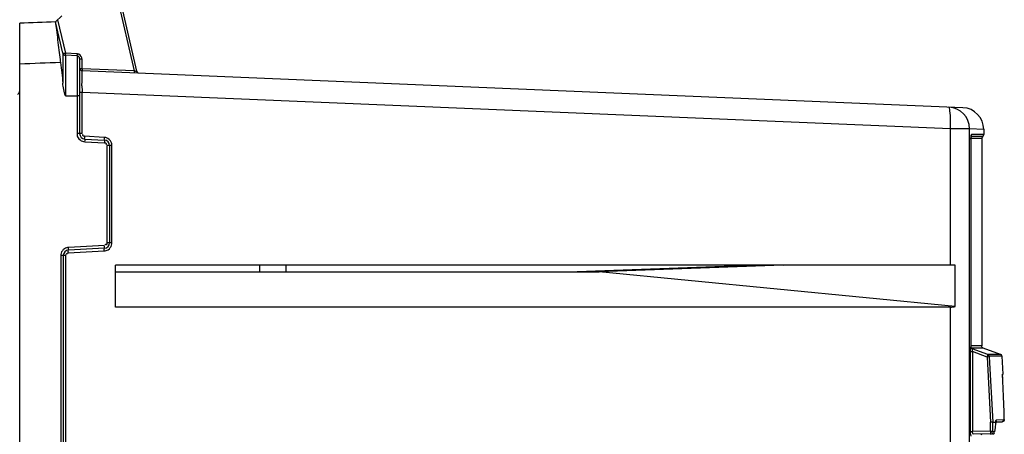
# Paper-space layout 'MCAD-FC-C2-IP21-WITH-DISCONNECT_1_1' of a CAD drawing. Units: millimetres. Extents: x 0 to 420, y 0 to 297.
# Drawn here: x 182 to 200, y 153 to 161 of the extents above; entities that cross this region are included whole.
import ezdxf

# ---------------------------------------------------------------- set-up
doc = ezdxf.new("R2010")
doc.units = ezdxf.units.MM
doc.header["$LTSCALE"] = 23.1
doc.layers.get('0').update_dxf_attribs({"linetype": 'CONTINUOUS'})
for name, color, linetype in [('2D_ITEMS', 7, 'CONTINUOUS'), ('DRAFTS', 7, 'CONTINUOUS'), ('ROUNDS', 7, 'CONTINUOUS')]:
    doc.layers.add(name, color=color, linetype=linetype)
doc.styles.get("Standard").update_dxf_attribs({"font": 'myriadpro-light.otf'})
doc.dimstyles.new('DIMSTYLE_2', dxfattribs={"dimtxt": 2.6, "dimasz": 3.5, "dimexe": 1, "dimexo": 0, "dimgap": 0.65, "dimtad": 1, "dimdec": 0, "dimlfac": 10, "dimdsep": 46, "dimtxsty": 'STANDARD', "dimblk": '_FILLED', "dimblk1": '_FILLED', "dimblk2": '_FILLED', "dimcen": 0.09, "dimclrt": 5, "dimadec": 0, "dimazin": 0, "dimtp": 0.01, "dimtm": 0.01, "dimtfac": 1, "dimtdec": 0, "dimtofl": 0, "dimtmove": 0, "dimatfit": 3, "dimldrblk": '_FILLED', "dimfxl": 1, "dimtolj": 1, "dimarcsym": 0})

# ---------------------------------------------------------------- blocks, each defined once
blk = doc.blocks.new('_FILLED')
at = {"color": 0, "linetype": 'BYBLOCK'}
blk.add_solid([(0, 0), (-1, 0.1429), (-1, -0.1429)], dxfattribs=at)
blk = doc.blocks.new('*D2')
at = {"color": 2, "linetype": 'CONTINUOUS'}
for p, q in [((166.481, 159.614), (166.481, 193.159)), ((179.931, 162.409), (179.931, 193.159)), ((166.481, 192.159), (161.481, 192.159)), ((161.481, 192.159), (173.206, 192.159)), ((184.931, 192.159), (173.206, 192.159)), ((179.931, 192.159), (184.931, 192.159))]:
    blk.add_line(p, q, dxfattribs=at)
at = {"color": 2, "linetype": 'CONTINUOUS', "xscale": 3.5, "yscale": 3.5, "zscale": 3.5}
blk.add_blockref('_FILLED', (166.481, 192.159), dxfattribs=at)
at = {"color": 2, "linetype": 'CONTINUOUS', "xscale": 3.5, "yscale": 3.5, "zscale": 3.5, "rotation": 180}
blk.add_blockref('_FILLED', (179.931, 192.159), dxfattribs=at)
at = {"color": 5, "linetype": 'CONTINUOUS', "insert": (172.795, 195.409), "char_height": 2.6, "width": 6.46403, "attachment_point": 2, "line_spacing_factor": 0.9}
blk.add_mtext('135\\P[5.3]', dxfattribs=at)

psp = doc.layouts.new('MCAD-FC-C2-IP21-WITH-DISCONNECT_1_1')

# ---------------------------------------------------------------- linework, layer by layer
at = {"color": 7, "linetype": 'CONTINUOUS'}
for p, q in [((182.6389, 161.0891), (181.9793, 161.066)), ((199.7113, 159.1115), (199.7113, 159.0144)), ((199.6763, 158.9504), (199.6763, 155.1216)), ((183.7423, 155.8387), (183.7423, 156.6087)), ((199.0982, 156.6087), (183.7423, 156.6087)), ((199.0982, 155.8387), (183.7423, 155.8387))]:
    psp.add_line(p, q, dxfattribs=at)
psp.add_ellipse((199.0523, 156.2387), major_axis=(-0.2987, 0.2987), ratio=0.8909675, start_param=-3.869395, end_param=-3.6364892, dxfattribs=at)
at = {"layer": '2D_ITEMS', "color": 9, "linetype": 'CONTINUOUS'}
psp.add_open_spline([(181.9443, 159.7516), (181.9565, 159.7692), (181.9684, 159.7871), (181.9795, 159.8054)], degree=3, dxfattribs=at)
at = {"layer": 'DRAFTS', "color": 9, "linetype": 'CONTINUOUS'}
for p, q in [((199.0982, 156.6087), (199.0982, 159.1212)), ((199.0982, 153.2087), (199.0982, 155.8387))]:
    psp.add_line(p, q, dxfattribs=at)
at = {"layer": 'DRAFTS', "color": 7, "linetype": 'CONTINUOUS'}
for p, q in [((183.7423, 156.4886), (192.6402, 156.4886)), ((195.6121, 156.6071), (192.2317, 156.4886)), ((196.0206, 156.6087), (192.6402, 156.4886)), ((199.1887, 155.8495), (192.6402, 156.4886)), ((199.1887, 156.6085), (196.0206, 156.6031)), ((199.1887, 155.8495), (199.1887, 156.6085)), ((200.0216, 154.9679), (199.7026, 155.084)), ((200.0478, 154.9323), (200.0653, 154.6))]:
    psp.add_line(p, q, dxfattribs=at)
psp.add_ellipse((199.0523, 156.6016), major_axis=(0.4, 0.0008), ratio=0.017455, start_param=1.2226636, end_param=1.4555693, dxfattribs=at)
at = {"layer": 'ROUNDS', "color": 9, "linetype": 'CONTINUOUS'}
for p, q in [((183.734, 161.7028), (184.0842, 160.1859)), ((182.676, 161.1262), (182.8189, 160.5111)), ((182.7728, 160.5127), (182.7728, 160.4281)), ((183.0339, 160.4998), (182.8189, 160.5111)), ((182.8189, 160.4741), (182.8189, 160.4545)), ((182.7728, 160.4281), (182.7728, 160.3115)), ((182.7728, 160.3115), (182.7728, 159.963)), ((182.8189, 160.4545), (182.8189, 160.271)), ((183.0339, 160.4628), (183.0339, 159.871)), ((183.1287, 160.226), (183.1287, 160.3999)), ((182.8189, 160.271), (182.8189, 160.112)), ((182.8189, 160.112), (182.8189, 159.9243)), ((184.0842, 160.1859), (183.1287, 160.226)), ((184.1048, 160.1828), (184.0982, 160.1855)), ((182.8189, 159.9243), (182.8189, 159.7271)), ((183.0339, 159.871), (183.0339, 159.7271)), ((183.1256, 159.7907), (183.0813, 159.7907)), ((183.1256, 159.0324), (183.1256, 159.7908)), ((199.0982, 159.1212), (183.1256, 159.7908)), ((182.8189, 159.7271), (183.0339, 159.7271)), ((183.0339, 159.7271), (183.0339, 159.0324)), ((183.0813, 159.7271), (183.0339, 159.7271)), ((183.1256, 159.0324), (183.0339, 159.0324)), ((199.4523, 159.1212), (199.0982, 159.1212)), ((199.7113, 159.1104), (199.4523, 159.1211)), ((183.5334, 158.9636), (183.1729, 158.9825)), ((183.1761, 158.8826), (183.5365, 158.8637)), ((199.4772, 158.9284), (199.4772, 155.1081)), ((199.4776, 158.9284), (199.4772, 158.9284)), ((199.4776, 158.9824), (199.6938, 158.9824)), ((199.4776, 158.9504), (199.6763, 158.9504)), ((199.4837, 158.9961), (199.4883, 159.0144)), ((199.7113, 159.0144), (199.4883, 159.0144)), ((183.5839, 158.8138), (183.5839, 157.0209)), ((183.6756, 158.8138), (183.5839, 158.8138)), ((183.6756, 157.0209), (183.6756, 158.8138)), ((182.8729, 156.8365), (183.5334, 156.8711)), ((183.5365, 156.971), (182.8761, 156.9364)), ((183.6756, 157.0209), (183.5839, 157.0209)), ((182.7339, 156.7866), (182.7339, 89.5614)), ((182.8256, 156.7866), (182.7339, 156.7866)), ((182.8256, 89.5614), (182.8256, 156.7866)), ((186.3944, 156.4886), (186.3944, 156.6076)), ((199.4776, 155.109), (199.4772, 155.1087)), ((199.6763, 155.1216), (199.4776, 155.1216)), ((199.503, 155.0841), (199.4913, 155.0841)), ((199.7892, 154.9666), (199.5019, 155.0712)), ((199.5135, 155.0841), (199.503, 155.0841)), ((199.6769, 155.084), (199.5135, 155.0841)), ((199.7026, 155.084), (199.6769, 155.084)), ((199.4646, 155.0177), (199.4646, 153.5446)), ((199.4646, 155.0177), (199.5035, 155.0177)), ((199.5035, 155.0177), (199.5035, 153.5446)), ((199.7755, 154.9187), (199.5035, 155.0177)), ((199.8144, 154.9208), (199.7755, 154.9187)), ((199.7755, 154.9187), (199.839, 153.7202)), ((199.7892, 154.9666), (199.7785, 154.9293)), ((199.9957, 154.9677), (199.7892, 154.9666)), ((199.8144, 154.9208), (199.8779, 153.7213)), ((200.0217, 154.9322), (199.8151, 154.9311)), ((200.0216, 154.9679), (199.9957, 154.9677)), ((200.0478, 154.9324), (200.0217, 154.9322)), ((200.0609, 154.6), (200.0653, 154.6)), ((200.0643, 154.442), (200.0644, 154.4417)), ((200.0882, 153.8715), (200.0882, 153.8711)), ((199.839, 153.5504), (199.839, 153.7202)), ((199.8779, 153.5504), (199.8779, 153.7213)), ((199.9474, 153.7637), (200.0884, 153.7662)), ((199.4646, 153.5446), (199.5035, 153.5446)), ((199.839, 153.5504), (199.5035, 153.5446)), ((199.5094, 153.5098), (199.5113, 153.5152)), ((199.839, 153.5504), (199.8779, 153.5504)), ((199.9132, 153.541), (199.8792, 153.5404))]:
    psp.add_line(p, q, dxfattribs=at)
at = {"layer": 'ROUNDS', "color": 7, "linetype": 'CONTINUOUS'}
for p, q in [((183.7801, 161.7012), (184.1305, 160.1837)), ((182.6389, 161.0891), (182.752, 161.2022)), ((181.9793, 85.4966), (181.9793, 161.066)), ((182.7728, 160.5127), (182.6389, 161.0891)), ((183.0339, 160.4628), (182.8189, 160.4741)), ((183.0813, 160.4129), (183.0813, 159.0324)), ((199.328, 159.51), (183.1292, 160.1889)), ((199.4523, 86.548), (199.4523, 159.1212)), ((183.1761, 158.9325), (183.5365, 158.9136)), ((199.4776, 158.9284), (199.4776, 155.1092)), ((183.6313, 158.8138), (183.6313, 157.0209)), ((183.5365, 156.9211), (182.8761, 156.8864)), ((182.7813, 156.7866), (182.7813, 89.5614)), ((186.8813, 156.4886), (186.8813, 156.6076)), ((200.0891, 153.849), (200.0882, 153.8711)), ((199.8779, 153.7213), (199.839, 153.7202)), ((199.8779, 153.7213), (199.9351, 153.7213)), ((199.9224, 153.6184), (199.9132, 153.541)), ((199.9311, 153.693), (199.9224, 153.6184)), ((199.9349, 153.7155), (199.9376, 153.7339)), ((199.9349, 153.7158), (199.9351, 153.7213)), ((199.9359, 153.7221), (200.0492, 153.7241)), ((199.9376, 153.7339), (199.9386, 153.7383)), ((199.8736, 153.501), (199.5154, 153.4948))]:
    psp.add_line(p, q, dxfattribs=at)
for points in [[(199.4776, 158.9284), (199.4778, 158.9461), (199.479, 158.9688), (199.4807, 158.9859), (199.4815, 158.9907)], [(199.4949, 155.0762), (199.4957, 155.0758), (199.4934, 155.0773), (199.4852, 155.0855), (199.4786, 155.0997), (199.4776, 155.1089)], [(199.5024, 155.071), (199.4944, 155.0751), (199.4856, 155.0833)], [(199.7026, 155.084), (199.6949, 155.0878), (199.6862, 155.0953), (199.6797, 155.1055), (199.6765, 155.1178), (199.6763, 155.1216)], [(200.0478, 154.9324), (200.0458, 154.943), (200.0377, 154.957), (200.0262, 154.9658), (200.0216, 154.9679)], [(200.0644, 154.4417), (200.063, 154.4743), (200.0622, 154.4958), (200.0616, 154.5153), (200.0611, 154.5326), (200.0607, 154.5477), (200.0604, 154.5606), (200.0602, 154.5714), (200.0602, 154.58), (200.0602, 154.5865), (200.0603, 154.5908), (200.0603, 154.5915)], [(200.0765, 153.7354), (200.0871, 153.7526), (200.0893, 153.7636), (200.09, 153.7733), (200.0903, 153.786), (200.0902, 153.8027)], [(200.0902, 153.8027), (200.0898, 153.8237), (200.0891, 153.849)], [(200.0492, 153.7241), (200.0531, 153.7244), (200.0765, 153.7354)]]:
    psp.add_lwpolyline(points, dxfattribs=at)
at = {"layer": 'ROUNDS', "color": 9, "linetype": 'CONTINUOUS'}
for points in [[(199.8151, 154.9311), (199.8146, 154.9299), (199.8143, 154.9264), (199.8144, 154.9208)], [(199.8792, 153.5404), (199.8786, 153.5415), (199.8781, 153.545), (199.8779, 153.5504)]]:
    psp.add_lwpolyline(points, dxfattribs=at)
for centre, radius, start, end in [((185.887, 69.7642), 91.3826, 92.036934, 92.450813), ((190.0692, -48.7184), 209.1876, 92.01061, 92.216354), ((209.0963, 159.9281), 25.9711, 180.03051, 180.3029), ((195.9513, 159.2569), 3.1498, 358.26168, 0.30597), ((195.672, 159.2629), 3.4291, 357.63228, 358.30319), ((183.1839, 159.0323), 0.1499, 250.95395, 266.9977), ((183.5256, 158.8145), 0.1493, 82.00487, 86.98902), ((183.5254, 158.813), 0.1508, 70.10192, 82.0125), ((200.114, 158.9284), 0.6368, 177.83599, 179.99791), ((183.5258, 157.0209), 0.1497, 344.34472, 0.01083), ((200.1771, 155.0179), 0.7125, 177.66237, 180.01473), ((196.8152, 153.7384), 3.2757, 1.76174, 2.33003), ((201.3626, 153.5426), 1.5233, 180.15197, 180.7227)]:
    psp.add_arc(centre, radius, start, end, dxfattribs=at)
at = {"layer": 'ROUNDS', "color": 7, "linetype": 'CONTINUOUS'}
for centre, radius, start, end in [((195.7041, 162.2461), 13.1134, 187.34713, 188.11409), ((182.8215, 160.524), 0.05, 193.07736, 267), ((193.2253, 161.8957), 10.61, 188.13023, 188.42935), ((183.0313, 160.4129), 0.05, 0.00591, 87.00031), ((183.1313, 160.2389), 0.05, 180, 267.6), ((184.1792, 160.195), 0.05, 193, 242.73332), ((199.0523, 159.1212), 0.4, 0, 87.6), ((199.3113, 159.1104), 0.4, 360, 87.6), ((183.1813, 159.0324), 0.1, 180, 267), ((183.5313, 158.8138), 0.1, 0, 87), ((199.7143, 158.9504), 0.038, 122.64755, 180), ((199.6733, 159.0144), 0.038, 302.64809, 360), ((182.8813, 156.7866), 0.1, 93, 180), ((183.5313, 157.0209), 0.1, 273, 360), ((200.0253, 154.5979), 0.04, 331.84735, 3), ((-15.4462, 145.1444), 215.711, 2.31868, 2.470346), ((200.5894, 153.6172), 0.6626, 172.13959, 173.43558), ((200.4057, 153.6427), 0.4771, 170.52166, 172.15531), ((199.655, 153.4787), 0.02, 0, 74.6479)]:
    psp.add_arc(centre, radius, start, end, dxfattribs=at)
for points, knots in [([(182.6389, 161.089), (182.6389, 161.0403), (182.6682, 160.8674), (182.6823, 160.6939), (182.6984, 160.5692)], [0, 0, 0, 0, 0.2792557, 1, 1, 1, 1]), ([(199.4772, 155.1081), (199.4771, 155.1041), (199.4785, 155.0958), (199.4823, 155.0885), (199.4848, 155.085)], [0, 0, 0, 0, 0.4860957, 1, 1, 1, 1]), ([(199.4848, 155.085), (199.487, 155.082), (199.492, 155.0764), (199.4985, 155.0724), (199.5019, 155.0712)], [0, 0, 0, 0, 0.5104335, 1, 1, 1, 1]), ([(199.4646, 153.5446), (199.4646, 153.5359), (199.4654, 153.5082), (199.4663, 153.4797), (199.4722, 153.4615)], [0, 0, 0, 0, 0.3103938, 1, 1, 1, 1]), ([(199.8403, 153.5004), (199.8496, 153.5006), (199.8704, 153.5019), (199.874, 153.5262), (199.8692, 153.5325)], [0, 0, 0, 0, 0.540175, 1, 1, 1, 1]), ([(199.9075, 153.5212), (199.9075, 153.5231), (199.9065, 153.5275), (199.9041, 153.5311), (199.9026, 153.5331)], [0, 0, 0, 0, 0.4390556, 1, 1, 1, 1])]:
    psp.add_open_spline(points, degree=3, knots=knots, dxfattribs=at)
at = {"layer": 'ROUNDS', "color": 9, "linetype": 'CONTINUOUS'}
for points, knots in [([(182.7807, 160.5083), (182.7806, 160.509), (182.7826, 160.5112), (182.7845, 160.5123), (182.786, 160.5132)], [0, 0, 0, 0, 0.3016895, 1, 1, 1, 1]), ([(182.8189, 160.5111), (182.8077, 160.5088), (182.7983, 160.5066), (182.7811, 160.5069), (182.7807, 160.5083)], [0, 0, 0, 0, 0.8836466, 1, 1, 1, 1]), ([(182.8189, 160.5111), (182.8186, 160.504), (182.8215, 160.4966), (182.8146, 160.479), (182.8183, 160.4788)], [0, 0, 0, 0, 0.6571871, 1, 1, 1, 1]), ([(182.8183, 160.4788), (182.8187, 160.4788), (182.8184, 160.4816), (182.819, 160.4828), (182.8191, 160.4841)], [0, 0, 0, 0, 0.2395303, 1, 1, 1, 1]), ([(183.0339, 160.4998), (183.0337, 160.4952), (183.0334, 160.4855), (183.0332, 160.4779), (183.033, 160.4642), (183.034, 160.471), (183.0341, 160.4728)], [0, 0, 0, 0, 0.3714011, 0.7003253, 0.8591963, 1, 1, 1, 1]), ([(183.0658, 160.4927), (183.0607, 160.4947), (183.0502, 160.498), (183.0393, 160.4995), (183.0339, 160.4998)], [0, 0, 0, 0, 0.5027281, 1, 1, 1, 1]), ([(183.1287, 160.3999), (183.1177, 160.4001), (183.1087, 160.4005), (183.0839, 160.4049), (183.0913, 160.4096), (183.0936, 160.4104)], [0, 0, 0, 0, 0.670892, 0.850795, 1, 1, 1, 1]), ([(183.0874, 160.2327), (183.0874, 160.2334), (183.0897, 160.2352), (183.0918, 160.2359), (183.0934, 160.2364)], [0, 0, 0, 0, 0.3138927, 1, 1, 1, 1]), ([(183.1287, 160.226), (183.1163, 160.2261), (183.1054, 160.226), (183.0874, 160.231), (183.0874, 160.2327)], [0, 0, 0, 0, 0.881496, 1, 1, 1, 1]), ([(183.1263, 160.1133), (183.1265, 160.1321), (183.1347, 160.1476), (183.1228, 160.1893), (183.1292, 160.1889)], [0, 0, 0, 0, 0.7441707, 1, 1, 1, 1]), ([(183.1287, 160.226), (183.1285, 160.2189), (183.1314, 160.2114), (183.1248, 160.1937), (183.1285, 160.1935)], [0, 0, 0, 0, 0.6576314, 1, 1, 1, 1]), ([(183.1252, 159.9143), (183.1252, 159.9336), (183.1253, 159.9999), (183.1256, 160.0663), (183.1263, 160.1133)], [0, 0, 0, 0, 0.2906144, 1, 1, 1, 1]), ([(184.0842, 160.1859), (184.084, 160.1788), (184.087, 160.1715), (184.0804, 160.1537), (184.0841, 160.1536)], [0, 0, 0, 0, 0.6572173, 1, 1, 1, 1]), ([(184.1305, 160.1837), (184.131, 160.1815), (184.1193, 160.1752), (184.1114, 160.1804), (184.1048, 160.1828)], [0, 0, 0, 0, 0.2438388, 1, 1, 1, 1]), ([(199.1011, 159.2737), (199.1007, 159.3335), (199.0981, 159.4162), (199.0862, 159.4899), (199.0762, 159.5206), (199.069, 159.5209)], [0, 0, 0, 0, 0.710569, 0.9141103, 1, 1, 1, 1]), ([(183.1729, 158.9825), (183.1604, 158.9831), (183.1347, 158.9853), (183.1376, 159.0051), (183.1396, 159.0088)], [0, 0, 0, 0, 0.7480412, 1, 1, 1, 1]), ([(183.1396, 159.0088), (183.1402, 159.01), (183.1418, 159.0125), (183.1436, 159.0148), (183.1446, 159.016)], [0, 0, 0, 0, 0.4626206, 1, 1, 1, 1]), ([(183.1729, 158.9825), (183.1726, 158.9766), (183.1713, 158.9699), (183.1743, 158.9389), (183.1756, 158.9454)], [0, 0, 0, 0, 0.4696193, 1, 1, 1, 1]), ([(183.1761, 158.9325), (183.1794, 158.9324), (183.1743, 158.9113), (183.1769, 158.9026), (183.1759, 158.8927)], [0, 0, 0, 0, 0.2525014, 1, 1, 1, 1]), ([(183.5334, 158.9636), (183.5331, 158.9577), (183.5317, 158.951), (183.5348, 158.92), (183.5361, 158.9265)], [0, 0, 0, 0, 0.4696193, 1, 1, 1, 1]), ([(183.5365, 158.9136), (183.5399, 158.9135), (183.5348, 158.8924), (183.5373, 158.8837), (183.5364, 158.8738)], [0, 0, 0, 0, 0.2525015, 1, 1, 1, 1]), ([(183.5365, 158.8637), (183.549, 158.8631), (183.5746, 158.861), (183.5717, 158.8413), (183.5697, 158.8377)], [0, 0, 0, 0, 0.7485764, 1, 1, 1, 1]), ([(199.4883, 159.0144), (199.4822, 159.0144), (199.4818, 158.9823), (199.4783, 158.9674), (199.4777, 158.9524)], [0, 0, 0, 0, 0.2893757, 1, 1, 1, 1]), ([(183.5697, 158.8377), (183.569, 158.8365), (183.5675, 158.834), (183.5656, 158.8317), (183.5646, 158.8305)], [0, 0, 0, 0, 0.461938, 1, 1, 1, 1]), ([(182.8729, 156.8365), (182.8726, 156.8424), (182.8713, 156.8491), (182.8743, 156.8801), (182.8756, 156.8736)], [0, 0, 0, 0, 0.4696193, 1, 1, 1, 1]), ([(182.8761, 156.8864), (182.8794, 156.8866), (182.8743, 156.9076), (182.8769, 156.9164), (182.8759, 156.9263)], [0, 0, 0, 0, 0.252501, 1, 1, 1, 1]), ([(183.5334, 156.8711), (183.5331, 156.877), (183.5317, 156.8837), (183.5348, 156.9147), (183.5361, 156.9082)], [0, 0, 0, 0, 0.4696192, 1, 1, 1, 1]), ([(183.5365, 156.9211), (183.5399, 156.9212), (183.5348, 156.9423), (183.5373, 156.951), (183.5364, 156.9609)], [0, 0, 0, 0, 0.2525014, 1, 1, 1, 1]), ([(183.5597, 156.9865), (183.5585, 156.9871), (183.556, 156.9886), (183.5536, 156.9903), (183.5523, 156.9913)], [0, 0, 0, 0, 0.4617245, 1, 1, 1, 1]), ([(183.5839, 157.0209), (183.5839, 157.0085), (183.5832, 156.9828), (183.5635, 156.9847), (183.5597, 156.9865)], [0, 0, 0, 0, 0.748847, 1, 1, 1, 1]), ([(182.8538, 156.8245), (182.855, 156.824), (182.8574, 156.8227), (182.8596, 156.8211), (182.8608, 156.8202)], [0, 0, 0, 0, 0.4668843, 1, 1, 1, 1]), ([(199.4772, 155.1081), (199.476, 155.1093), (199.4682, 155.1006), (199.4697, 155.0945), (199.4688, 155.089)], [0, 0, 0, 0, 0.2379278, 1, 1, 1, 1]), ([(199.4954, 155.0762), (199.4981, 155.0749), (199.5068, 155.073), (199.5019, 155.0713), (199.5011, 155.0714)], [0, 0, 0, 0, 0.7989693, 1, 1, 1, 1]), ([(199.5019, 155.0712), (199.4984, 155.0717), (199.4969, 155.0531), (199.4983, 155.0451), (199.4997, 155.037)], [0, 0, 0, 0, 0.2994698, 1, 1, 1, 1]), ([(199.4997, 155.037), (199.5002, 155.0338), (199.5014, 155.0273), (199.5028, 155.0209), (199.5035, 155.0177)], [0, 0, 0, 0, 0.497322, 1, 1, 1, 1]), ([(200.0643, 154.442), (200.0636, 154.4604), (200.0619, 154.5116), (200.0587, 154.5629), (200.0603, 154.5958)], [0, 0, 0, 0, 0.3577845, 1, 1, 1, 1]), ([(200.0603, 154.5958), (200.0604, 154.5969), (200.0606, 154.5979), (200.0605, 154.6), (200.0609, 154.6)], [0, 0, 0, 0, 0.7399502, 1, 1, 1, 1]), ([(200.0884, 153.7662), (200.0908, 153.7662), (200.0882, 153.781), (200.0902, 153.7871), (200.0902, 153.7939)], [0, 0, 0, 0, 0.259206, 1, 1, 1, 1]), ([(199.9429, 153.7597), (199.9435, 153.7608), (199.9446, 153.7626), (199.9466, 153.7637), (199.9474, 153.7637)], [0, 0, 0, 0, 0.5971155, 1, 1, 1, 1]), ([(200.0884, 153.7662), (200.0889, 153.7565), (200.089, 153.7348), (200.0638, 153.73), (200.0573, 153.7349)], [0, 0, 0, 0, 0.5453087, 1, 1, 1, 1]), ([(199.5035, 153.5446), (199.5034, 153.5352), (199.4983, 153.5294), (199.5083, 153.5072), (199.5094, 153.5098)], [0, 0, 0, 0, 0.7683628, 1, 1, 1, 1]), ([(199.8403, 153.5004), (199.8384, 153.5004), (199.8422, 153.5128), (199.8395, 153.5176), (199.8394, 153.5234)], [0, 0, 0, 0, 0.2394896, 1, 1, 1, 1])]:
    psp.add_open_spline(points, degree=3, knots=knots, dxfattribs=at)
for points in [[(183.1287, 160.3999), (183.1287, 160.4373), (183.1005, 160.4788), (183.0658, 160.4927)], [(183.0339, 159.0324), (183.0339, 159.0065), (183.0411, 158.9798), (183.054, 158.9574)], [(183.054, 158.9574), (183.0715, 158.9271), (183.102, 158.9021), (183.135, 158.8906)], [(183.6626, 158.8747), (183.6468, 158.9105), (183.6135, 158.9414), (183.5767, 158.9548)], [(183.6756, 158.8138), (183.6756, 158.8345), (183.671, 158.8557), (183.6626, 158.8747)], [(182.8027, 156.9127), (182.7733, 156.8938), (182.7498, 156.8622), (182.7399, 156.8286)], [(182.8761, 156.9364), (182.8504, 156.935), (182.8243, 156.9266), (182.8027, 156.9127)], [(183.5334, 156.8711), (183.5593, 156.8725), (183.5856, 156.881), (183.6073, 156.8951)], [(183.6073, 156.8951), (183.6369, 156.9144), (183.6604, 156.9465), (183.67, 156.9805)], [(182.7399, 156.8286), (182.736, 156.815), (182.7339, 156.8007), (182.7339, 156.7866)], [(182.8256, 156.7866), (182.8256, 156.8023), (182.8395, 156.831), (182.8538, 156.8245)], [(199.4688, 155.089), (199.4667, 155.0751), (199.4658, 155.061), (199.4652, 155.047)], [(199.8151, 154.9311), (199.8143, 154.9457), (199.8029, 154.9615), (199.7892, 154.9666)], [(200.0902, 153.7939), (200.0902, 153.809), (200.0898, 153.824), (200.0894, 153.8391)], [(199.9474, 153.7637), (199.9481, 153.7502), (199.9422, 153.7278), (199.9286, 153.7276)], [(199.9347, 153.7213), (199.9362, 153.7343), (199.9368, 153.7481), (199.9429, 153.7597)]]:
    psp.add_open_spline(points, degree=3, dxfattribs=at)
at = {"layer": 'ROUNDS', "color": 7, "linetype": 'CONTINUOUS'}
for points in [[(182.73, 160.3404), (182.7485, 160.2152), (182.7639, 160.0894), (182.7728, 159.9631)], [(182.8189, 159.7271), (182.7988, 159.8047), (182.7784, 159.8831), (182.7728, 159.9631)], [(199.8736, 153.501), (199.8868, 153.5013), (199.9075, 153.5081), (199.9075, 153.5212)]]:
    psp.add_open_spline(points, degree=3, dxfattribs=at)

# ---------------------------------------------------------------- dimensions: what is measured, and where the dimension line sits
at = {"color": 2, "linetype": 'CONTINUOUS'}
dim = psp.add_linear_dim(base=(166.4813111297, 192.1586757337), p1=(179.9313111297, 162.4086757337), p2=(166.4813111297, 159.6140206311), angle=180, dimstyle='DIMSTYLE_2', dxfattribs=at)
dim.commit()
dim.dimension.update_dxf_attribs({"geometry": '*D2', "text_midpoint": (173.2063111297, 192.1586757337), "dimtype": 160})

doc.saveas('drawing.dxf')
